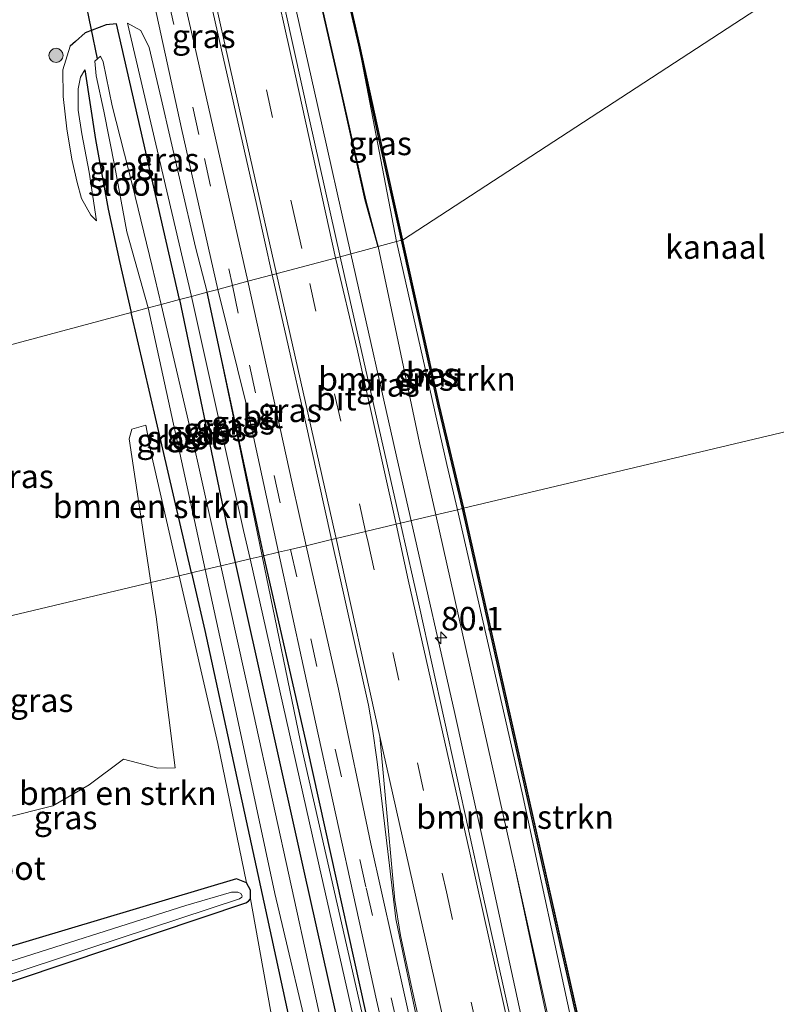
# Model space of a CAD drawing. Units: metres. Extents: x 170331 to 180000, y 381248 to 387501.
# Drawn here: x 176374 to 176455, y 382652 to 382757 of the extents above; entities that cross this region are included whole.
import ezdxf
from ezdxf.enums import TextEntityAlignment as Align

# ---------------------------------------------------------------- set-up
doc = ezdxf.new("R2010")
doc.units = ezdxf.units.M
doc.linetypes.add('VW-3-9_STREEP', pattern=[12, 3, -9])
doc.layers.get('0').update_dxf_attribs({"lineweight": 25})
for name, color, linetype, lineweight in [('B-ME-AM-KILOMETR-S-B1', 7, 'Continuous', 18), ('B-ME-BV-GELEIDECONSTRUCTIE-GELEIDERAIL-L-B1', 213, 'BV-GELEIDERAIL', 18), ('B-ME-GC-DAMWAND-GV-B6', 10, 'Continuous', 25), ('B-ME-GR-BOMENRIJ-L-B1', 10, 'Continuous', 25), ('B-ME-GR-BOMENSTRUIKEN-GV-B6', 93, 'Continuous', 18), ('B-ME-GR-BOOM-GV-B6', 93, 'Continuous', 18), ('B-ME-GR-BOOM-S-B1', 93, 'Continuous', 18), ('B-ME-GW-INSTEEKWATERGANG-L-B1', 10, 'Continuous', 25), ('B-ME-GW-KRUINLIJN-L-B1', 93, 'Continuous', 18), ('B-ME-GW-TEENLIJN-L-B1', 93, 'Continuous', 18), ('B-ME-IE-GRASLAND-GV-B6', 93, 'Continuous', 18), ('B-ME-IE-HULPGEOMETRIE-L-B1', 53, 'Continuous', 18), ('B-ME-KW-DUIKER-L-B1', 10, 'Continuous', 25), ('B-ME-OB-BESCHOEIING-GV-B6', 10, 'Continuous', 25), ('B-ME-OB-WATERLIJN-L-B1', 133, 'OB-WATERLIJN', 18), ('B-ME-OG-WATER-GV-B6', 153, 'Continuous', 18), ('B-ME-VH-VERH_SOORT-BITUMEN-GV-B6', 8, 'IE-TERREINAFSCHEIDING-NATUURLIJK-HOUTWAL', 18), ('B-ME-VW-MARKERING-39STREEP-015-L-B1', 255, 'VW-3-9_STREEP', 18), ('B-ME-VW-MARKERING-STREEP-015-L-B1', 7, 'Continuous', 18)]:
    doc.layers.add(name, color=color, linetype=linetype, lineweight=lineweight)
doc.styles.add('NLCS-ISO', font='NLCS-ISO.TTF')
doc.linetypes.add('BV-GELEIDERAIL', pattern='A,10,-3,[108,NLCS.SHX,S=1,R=0,X=0,Y=0],-3', length=16)
doc.linetypes.add('IE-TERREINAFSCHEIDING-NATUURLIJK-HOUTWAL', pattern='A,7,-1.5,[67,NLCS.SHX,S=0.75,R=45,X=0,Y=0],-1.5,7,-1.5,[70,NLCS.SHX,S=0.75,R=0,X=0,Y=0],-1.5', length=20)
doc.linetypes.add('OB-WATERLIJN', pattern='A,10,[32,NLCS.SHX,S=2,R=0,X=0,Y=0],-12', length=22)

# ---------------------------------------------------------------- blocks, each defined once
blk = doc.blocks.new('boom')
blk.add_hatch(color=256).paths.add_polyline_path([(-0.75, 0, 1), (0.75, 0, 1)])
blk.add_circle((0, 0), 0.75)
blk = doc.blocks.new('hecto')
for p, q in [((0, 0.625), (-0.625, 0)), ((0, -0.625), (0, 0.625)), ((-0.625, 0), (0.625, 0)), ((0.625, 0), (0, -0.625))]:
    blk.add_line(p, q)

msp = doc.modelspace()

# ---------------------------------------------------------------- linework, layer by layer
at = {"layer": 'B-ME-BV-GELEIDECONSTRUCTIE-GELEIDERAIL-L-B1'}
for points in [[(176376.512, 382878.919, 22.44), (176380.438, 382861.239, 22.516), (176384.618, 382842.27, 22.559), (176388.565, 382825.018, 22.629), (176392.444, 382807.214, 22.659), (176396.594, 382788.745, 22.694), (176401.078, 382769.041, 22.702), (176405.947, 382747.464, 22.705), (176409.445, 382731.814, 22.728)], [(176415.85, 382703.462, 22.919), (176414.509, 382709.377, 22.894), (176409.445, 382731.814, 22.728)], [(176415.85, 382703.462, 22.919), (176420.489, 382682.993, 23.006), (176424.242, 382666.047, 23.089), (176428.983, 382644.339, 22.931), (176439.482, 382597.393, 23.072), (176449.51, 382553.352, 22.962), (176460.861, 382503.584, 22.89), (176473.98, 382445.263, 22.771), (176485.06, 382395.542, 22.744), (176494.989, 382351.226, 22.66)]]:
    msp.add_polyline3d(points, dxfattribs=at)
at = {"layer": 'B-ME-GC-DAMWAND-GV-B6'}
msp.add_polyline3d([(176408.288, 382763.15, 20.695), (176410.382, 382753.991, 20.695), (176412.492, 382744.266, 20.695), (176414.933, 382733.279, 20.7), (176414.835, 382733.257, 20.992), (176412.394, 382744.244, 20.991), (176410.284, 382753.969, 20.978), (176408.191, 382763.127, 20.963)], dxfattribs=at)
at = {"layer": 'B-ME-GR-BOMENRIJ-L-B1'}
for points in [[(176412.353, 382732.592, 21.823), (176410.986, 382737.532, 21.85), (176408.482, 382748.69, 21.854), (176406.28, 382758.316, 21.854), (176402.417, 382776.339, 21.784), (176398.473, 382793.816, 21.749), (176396.388, 382804.089, 21.748), (176393.674, 382815.014, 21.764), (176391.222, 382826.379, 21.673), (176387.949, 382841.318, 21.652), (176385.058, 382854.44, 21.644), (176380.357, 382878.314, 21.518)], [(176400.219, 382699.751, 21.895), (176399.777, 382701.705, 21.887), (176394.188, 382727.736, 21.832)], [(176416.367, 382628.31, 22.219), (176412.872, 382642.951, 22.135), (176404.833, 382679.338, 21.978), (176400.219, 382699.751, 21.895)]]:
    msp.add_polyline3d(points, dxfattribs=at)
at = {"layer": 'B-ME-GR-BOMENSTRUIKEN-GV-B6'}
for points in [[(176412.353, 382732.592, 21.823), (176414.301, 382733.112, 21.106), (176419.669, 382709.45, 21.019), (176420.772, 382704.63, 21.023), (176418.479, 382704.086, 21.917), (176416.755, 382711.75, 21.886), (176412.353, 382732.592, 21.823)], [(176391.22, 382697.615, 20.725), (176388.199, 382696.898, 20.98), (176385.908, 382712.145, 20.8), (176386.184, 382713.173, 20.832), (176387.664, 382713.626, 20.761), (176388.228, 382710.603, 20.725), (176391.22, 382697.615, 20.725)], [(176432.964, 382639.25, 22.221), (176426.821, 382667.006, 22.068), (176418.479, 382704.086, 21.917), (176420.772, 382704.63, 21.023), (176427.656, 382674.557, 21.046), (176433.138, 382649.134, 21.036), (176435.23, 382639.991, 21.012), (176432.964, 382639.25, 22.221)], [(176398.348, 382664.998, 20.757), (176397.285, 382665.423, 20.743), (176372.168, 382657.914, 20.542), (176370.495, 382657.413, 20.5), (176369.636, 382657.249, 20.479), (176369.27, 382657.497, 20.48), (176368.71, 382659.209, 20.459), (176366.044, 382672.577, 20.581), (176372.588, 382671.89, 20.601), (176377.766, 382673.193, 20.43), (176381.655, 382675.413, 20.548), (176385.301, 382678.148, 20.686), (176388.933, 382677.186, 20.767), (176390.764, 382677.227, 20.804), (176388.747, 382693.248, 21.023), (176388.199, 382696.898, 20.98), (176391.22, 382697.615, 20.725), (176395.326, 382679.793, 20.724), (176398.348, 382664.998, 20.757)], [(176497.79, 382351.907, 21.75), (176497.032, 382351.723, 21.839), (176496.799, 382352.673, 21.876), (176487.773, 382392.78, 21.81), (176483.468, 382412.354, 22.083), (176474.342, 382452.497, 22.097), (176465.145, 382493.1, 21.999), (176458.323, 382523.88, 22.106), (176449.897, 382560.55, 22.28), (176440.848, 382601.177, 22.364), (176435.095, 382628.007, 22.19), (176426.821, 382667.006, 22.068), (176432.964, 382639.25, 22.221), (176437.034, 382620.864, 22.322), (176440.684, 382604.97, 22.299), (176441.58, 382601.091, 22.286), (176451.823, 382556.738, 22.134), (176460.018, 382520.135, 22.036), (176468.992, 382479.942, 21.936), (176476.99, 382443.597, 22.048), (176485.021, 382408.712, 21.951), (176490.791, 382383.902, 21.8), (176497.79, 382351.907, 21.75)]]:
    msp.add_polyline3d(points, dxfattribs=at)
at = {"layer": 'B-ME-GR-BOOM-GV-B6'}
msp.add_polyline3d([(176410.446, 382602.532, 21.074), (176405.311, 382600.712, 20.999), (176401.715, 382599.761, 20.894), (176397.847, 382600.394, 20.909), (176392.113, 382603.144, 21.033), (176384.848, 382610.566, 21.13), (176379.479, 382617.359, 21.04), (176374.679, 382625.997, 21.087), (176368.005, 382648.367, 21.183), (176366.758, 382654.599, 21.03), (176367.209, 382653.643, 20.78), (176367.53, 382653.284, 20.781), (176367.8, 382653.109, 20.783), (176369.344, 382653.178, 20.877), (176398.291, 382662.866, 20.718), (176398.585, 382663.04, 20.727), (176398.776, 382663.319, 20.736), (176403.343, 382637.897, 21.223), (176408.892, 382611.891, 21.178), (176410.446, 382602.532, 21.074)], dxfattribs=at)
at = {"layer": 'B-ME-GW-INSTEEKWATERGANG-L-B1'}
msp.add_line((176391.229, 382726.945, 20.93), (176384.546, 382756.229, 21.766), dxfattribs=at)
for points in [[(176384.546, 382756.229, 21.766), (176383.452, 382756.146, 21.749), (176381.21, 382755.295, 21.514), (176380.186, 382754.374, 21.51), (176379.607, 382753.854, 21.507)], [(176381.173, 382751.351, 20.599), (176382.314, 382743.947, 20.578), (176383.664, 382736.555, 20.666), (176384.875, 382730.985, 20.736), (176386.09, 382725.571, 20.725)], [(176391.229, 382726.945, 20.93), (176396.251, 382703.088, 20.828), (176397.156, 382699.023, 20.834)], [(176392.498, 382697.918, 20.778), (176388.779, 382713.968, 20.747), (176386.09, 382725.571, 20.725)], [(176397.156, 382699.023, 20.834), (176404.452, 382666.244, 20.882), (176411.589, 382634.4, 21.063), (176419.861, 382597.885, 21.139), (176429.635, 382554.349, 21.089), (176439.764, 382508.175, 20.974), (176446.57, 382478.922, 21.071), (176447.495, 382475.878, 21.233), (176448.527, 382470.961, 21.086), (176448.779, 382468.511, 20.753), (176458.515, 382424.405, 20.653), (176467.358, 382386.838, 20.762), (176474.558, 382354.865, 20.893), (176476.396, 382346.702, 20.728)], [(176392.498, 382697.918, 20.778), (176393.916, 382691.801, 20.79), (176400.54, 382661.326, 20.728), (176410.757, 382614.245, 20.937), (176413.23, 382603.996, 20.909), (176415.089, 382596.293, 20.888), (176424.17, 382556.022, 21.073), (176433.307, 382515.896, 21.157), (176444.027, 382469.868, 20.868), (176454.722, 382422.482, 20.92), (176464.885, 382378.339, 20.692), (176472.641, 382345.789, 20.609)], [(176359.491, 382690.084, 20.753), (176366.758, 382654.599, 21.03), (176367.209, 382653.643, 20.78), (176367.53, 382653.284, 20.781), (176367.8, 382653.109, 20.783), (176369.344, 382653.178, 20.877), (176398.291, 382662.866, 20.718), (176398.585, 382663.04, 20.727), (176398.776, 382663.319, 20.736), (176398.781, 382664.228, 20.752), (176398.348, 382664.998, 20.757), (176397.285, 382665.423, 20.743), (176372.168, 382657.914, 20.542), (176370.495, 382657.413, 20.5), (176369.636, 382657.249, 20.479), (176369.27, 382657.497, 20.48), (176368.71, 382659.209, 20.459), (176366.044, 382672.577, 20.581), (176362.413, 382690.778, 20.748)]]:
    msp.add_polyline3d(points, dxfattribs=at)
at = {"layer": 'B-ME-GW-KRUINLIJN-L-B1'}
for points in [[(176412.353, 382732.592, 21.823), (176411.035, 382737.544, 21.85), (176408.531, 382748.701, 21.854), (176406.329, 382758.327, 21.854), (176402.466, 382776.35, 21.784), (176398.522, 382793.826, 21.749), (176396.437, 382804.1, 21.748), (176393.723, 382815.025, 21.764), (176391.271, 382826.39, 21.673), (176387.998, 382841.329, 21.652), (176385.107, 382854.45, 21.644), (176380.406, 382878.326, 21.518)], [(176394.188, 382727.736, 21.832), (176392.938, 382732.524, 21.854), (176391.357, 382739.375, 21.835), (176389.277, 382748.317, 21.838), (176388.031, 382753.724, 21.834), (176387.138, 382755.546, 21.821), (176385.731, 382756.319, 21.785)], [(176379.607, 382753.854, 21.507), (176378.839, 382751.352, 21.503), (176378.884, 382748.524, 21.424), (176379.27, 382745.081, 21.335), (176379.806, 382741.856, 21.197), (176380.373, 382739.402, 21.074), (176380.361, 382739.38, 21.076)], [(176380.361, 382739.38, 21.076), (176380.81, 382737.696, 21.044), (176381.823, 382735.909, 20.856), (176382.435, 382735.332, 20.812)], [(176418.479, 382704.086, 21.917), (176416.755, 382711.75, 21.886), (176412.353, 382732.592, 21.823)], [(176394.188, 382727.736, 21.832), (176397.765, 382710.714, 21.842), (176400.038, 382699.708, 21.855)], [(176418.479, 382704.086, 21.917), (176426.821, 382667.006, 22.068), (176432.964, 382639.25, 22.221), (176437.034, 382620.864, 22.322), (176440.684, 382604.97, 22.299), (176441.58, 382601.091, 22.286), (176451.823, 382556.738, 22.134), (176460.018, 382520.135, 22.036), (176468.992, 382479.942, 21.936), (176476.99, 382443.597, 22.048), (176485.021, 382408.712, 21.951), (176490.791, 382383.902, 21.8), (176497.79, 382351.907, 21.75)], [(176400.038, 382699.708, 21.855), (176404.322, 382678.963, 21.879), (176411.668, 382646.6, 22.028), (176415.593, 382629.146, 22.141), (176419.277, 382612.737, 22.094), (176424.938, 382586.667, 21.947), (176432.403, 382553.512, 21.895), (176438.801, 382526.218, 21.87), (176443.626, 382502.117, 21.647), (176449.31, 382478.462, 21.779), (176449.787, 382477.059, 21.761), (176450.339, 382475.615, 21.748), (176450.901, 382473.398, 21.748), (176451.026, 382472.26, 21.723), (176451.219, 382470.389, 21.636), (176460.532, 382428.62, 21.548), (176461.364, 382425.35, 21.56), (176471.293, 382381.302, 21.607), (176479.09, 382347.358, 21.598)]]:
    msp.add_polyline3d(points, dxfattribs=at)
at = {"layer": 'B-ME-GW-TEENLIJN-L-B1'}
for p, q in [((176392.525, 382727.291, 20.931), (176385.731, 382756.319, 21.785)), ((176414.301, 382733.112, 21.106), (176410.284, 382753.969, 20.978))]:
    msp.add_line(p, q, dxfattribs=at)
for points in [[(176382.435, 382735.332, 20.812), (176381.656, 382740.494, 20.796), (176380.867, 382744.543, 20.737), (176380.481, 382747.085, 20.714), (176380.464, 382749.323, 20.688), (176380.702, 382750.56, 20.647), (176381.173, 382751.351, 20.599)], [(176420.772, 382704.63, 21.023), (176419.669, 382709.45, 21.019), (176414.301, 382733.112, 21.106)], [(176398.741, 382699.4, 20.91), (176398.057, 382702.441, 20.902), (176392.525, 382727.291, 20.931)], [(176420.772, 382704.63, 21.023), (176427.656, 382674.557, 21.046), (176433.138, 382649.134, 21.036), (176435.23, 382639.991, 21.012), (176440.197, 382618.285, 20.956), (176443.824, 382602.061, 21.008), (176446.183, 382591.509, 21.042), (176460.276, 382528.529, 21.103), (176471.899, 382476.456, 21.155), (176480.796, 382436.751, 21.359), (176489.979, 382396.568, 21.312), (176499.908, 382352.423, 21.186)], [(176398.741, 382699.4, 20.91), (176406.075, 382666.805, 20.99), (176411.891, 382641.131, 21.038), (176417.045, 382619.373, 21.234), (176424.109, 382586.472, 21.117), (176433.252, 382546.29, 21.106), (176438.594, 382522.007, 20.997), (176443.488, 382499.451, 20.956), (176448.748, 382477.424, 20.99), (176449.39, 382475.206, 21.139), (176449.919, 382473.574, 21.043), (176450.082, 382472.079, 21.115), (176450.137, 382469.775, 20.934), (176450.391, 382468.146, 20.8), (176458.66, 382431.101, 20.794), (176466.71, 382395.813, 20.847), (176474.854, 382360.071, 20.919), (176477.797, 382347.043, 20.753)]]:
    msp.add_polyline3d(points, dxfattribs=at)
at = {"layer": 'B-ME-IE-GRASLAND-GV-B6'}
for points in [[(176411.035, 382737.544, 21.85), (176408.531, 382748.701, 21.854), (176406.329, 382758.327, 21.854), (176402.466, 382776.35, 21.784), (176398.522, 382793.826, 21.749), (176396.437, 382804.1, 21.748), (176393.723, 382815.025, 21.764), (176391.271, 382826.39, 21.673), (176387.998, 382841.329, 21.652), (176385.107, 382854.45, 21.644), (176380.406, 382878.326, 21.518), (176377.972, 382888.311, 21.504), (176374.992, 382899.535, 21.476), (176372.756, 382910.553, 21.385), (176369.385, 382924.252, 21.352)], [(176373.061, 382918.624, 20.939), (176377.312, 382900.196, 20.939), (176380.877, 382884.331, 20.939), (176382.328, 382878.005, 20.939), (176385.887, 382862.387, 20.937), (176388.096, 382852.651, 20.937), (176390.104, 382844.002, 20.937), (176391.616, 382836.802, 20.937), (176393.584, 382828.22, 20.937), (176394.939, 382821.839, 20.944), (176396.968, 382812.303, 20.951), (176399.522, 382801.418, 20.955), (176401.589, 382792.623, 20.957), (176403.276, 382784.571, 20.959), (176405.917, 382772.855, 20.959), (176408.191, 382763.127, 20.963), (176410.284, 382753.969, 20.978), (176414.301, 382733.112, 21.106), (176412.353, 382732.592, 21.823), (176411.035, 382737.544, 21.85)], [(176401.074, 382729.577, 22.095), (176398.517, 382728.893, 21.968), (176396.067, 382739.705, 21.947), (176392.848, 382753.962, 21.916), (176388.433, 382773.006, 21.933), (176386.573, 382780.952, 21.925), (176388.142, 382779.78, 21.977), (176388.779, 382778.976, 22.005), (176389.425, 382778.161, 22.034), (176390.312, 382776.87, 22.108), (176392.344, 382768.374, 22.078), (176395.695, 382753.478, 22.071), (176399.454, 382736.956, 22.103), (176401.074, 382729.577, 22.095)], [(176406.329, 382758.327, 21.854), (176408.531, 382748.701, 21.854), (176411.035, 382737.544, 21.85), (176412.353, 382732.592, 21.823), (176408.303, 382731.509, 22.056), (176405.046, 382746.032, 22.15), (176400.773, 382765.456, 22.134)], [(176387.728, 382762.204, 21.807), (176391.464, 382745.137, 21.818), (176395.311, 382728.036, 21.88), (176394.188, 382727.736, 21.832), (176392.938, 382732.524, 21.854), (176391.357, 382739.375, 21.835), (176389.277, 382748.317, 21.838), (176388.031, 382753.724, 21.834), (176387.138, 382755.546, 21.821), (176385.731, 382756.319, 21.785), (176392.525, 382727.291, 20.931), (176391.229, 382726.945, 20.93), (176384.546, 382756.229, 21.766), (176383.452, 382756.146, 21.749), (176381.21, 382755.295, 21.514), (176380.186, 382754.374, 21.51), (176379.607, 382753.854, 21.507), (176378.839, 382751.352, 21.503), (176378.884, 382748.524, 21.424), (176379.27, 382745.081, 21.335), (176379.806, 382741.856, 21.197), (176380.373, 382739.402, 21.074), (176380.361, 382739.38, 21.076), (176380.81, 382737.696, 21.044), (176381.823, 382735.909, 20.856), (176382.435, 382735.332, 20.812), (176381.656, 382740.494, 20.796), (176380.867, 382744.543, 20.737), (176380.481, 382747.085, 20.714), (176380.464, 382749.323, 20.688), (176380.702, 382750.56, 20.647), (176381.173, 382751.351, 20.599), (176382.314, 382743.947, 20.578), (176383.664, 382736.555, 20.666), (176384.875, 382730.985, 20.736), (176386.09, 382725.571, 20.725), (176356.493, 382717.659, 20.74)], [(176386.09, 382725.571, 20.725), (176384.875, 382730.985, 20.736), (176383.664, 382736.555, 20.666), (176382.314, 382743.947, 20.578), (176381.173, 382751.351, 20.599), (176380.702, 382750.56, 20.647), (176380.464, 382749.323, 20.688), (176380.481, 382747.085, 20.714), (176380.867, 382744.543, 20.737), (176381.656, 382740.494, 20.796), (176382.435, 382735.332, 20.812), (176381.823, 382735.909, 20.856), (176380.81, 382737.696, 21.044), (176380.361, 382739.38, 21.076), (176380.373, 382739.402, 21.074), (176379.806, 382741.856, 21.197), (176379.27, 382745.081, 21.335), (176378.884, 382748.524, 21.424), (176378.839, 382751.352, 21.503), (176379.607, 382753.854, 21.507), (176380.186, 382754.374, 21.51), (176381.21, 382755.295, 21.514), (176383.452, 382756.146, 21.749), (176384.546, 382756.229, 21.766), (176391.229, 382726.945, 20.93), (176389.28, 382726.423, 19.622), (176388.329, 382730.464, 19.862), (176386.246, 382739.07, 19.864), (176384.083, 382747.546, 19.864), (176383.119, 382752.208, 19.864), (176382.834, 382752.802, 19.864), (176382.523, 382752.536, 19.864), (176382.227, 382752.283, 19.864), (176382.388, 382750.721, 19.864), (176383.183, 382746.96, 19.864), (176384.367, 382741.059, 19.864), (176385.646, 382734.132, 19.86), (176387.919, 382726.06, 19.592), (176386.09, 382725.571, 20.725)], [(176394.188, 382727.736, 21.832), (176392.525, 382727.291, 20.931), (176385.731, 382756.319, 21.785), (176387.138, 382755.546, 21.821), (176388.031, 382753.724, 21.834), (176389.277, 382748.317, 21.838), (176391.357, 382739.375, 21.835), (176392.938, 382732.524, 21.854), (176394.188, 382727.736, 21.832)], [(176414.835, 382733.257, 20.992), (176414.301, 382733.112, 21.106), (176410.284, 382753.969, 20.978), (176412.394, 382744.244, 20.991), (176414.835, 382733.257, 20.992)], [(176408.303, 382731.509, 22.056), (176412.353, 382732.592, 21.823), (176416.755, 382711.75, 21.886), (176418.479, 382704.086, 21.917), (176414.72, 382703.194, 22.191), (176408.303, 382731.509, 22.056)], [(176414.301, 382733.112, 21.106), (176414.835, 382733.257, 20.992), (176418.726, 382715.684, 20.78), (176421.327, 382704.761, 20.909), (176420.772, 382704.63, 21.023), (176419.669, 382709.45, 21.019), (176414.301, 382733.112, 21.106)], [(176398.517, 382728.893, 21.968), (176401.074, 382729.577, 22.095), (176404.543, 382714.28, 22.132), (176407.404, 382701.457, 22.178), (176404.697, 382700.814, 22.055), (176403.206, 382707.453, 22.033), (176398.517, 382728.893, 21.968)], [(176391.229, 382726.945, 20.93), (176392.525, 382727.291, 20.931), (176398.057, 382702.441, 20.902), (176398.741, 382699.4, 20.91), (176397.156, 382699.023, 20.834), (176396.251, 382703.088, 20.828), (176391.229, 382726.945, 20.93)], [(176392.525, 382727.291, 20.931), (176394.188, 382727.736, 21.832), (176397.765, 382710.714, 21.842), (176400.038, 382699.708, 21.855), (176398.741, 382699.4, 20.91), (176398.057, 382702.441, 20.902), (176392.525, 382727.291, 20.931)], [(176394.188, 382727.736, 21.832), (176395.311, 382728.036, 21.88), (176398.455, 382715.323, 21.88), (176401.768, 382700.119, 21.908), (176400.038, 382699.708, 21.855), (176397.765, 382710.714, 21.842), (176394.188, 382727.736, 21.832)], [(176389.28, 382726.423, 19.622), (176391.229, 382726.945, 20.93), (176396.251, 382703.088, 20.828), (176397.156, 382699.023, 20.834), (176395.627, 382698.66, 19.512), (176392.561, 382712.476, 19.522), (176389.28, 382726.423, 19.622)], [(176356.493, 382717.659, 20.74), (176386.09, 382725.571, 20.725), (176388.779, 382713.968, 20.747), (176392.498, 382697.918, 20.778), (176391.22, 382697.615, 20.725), (176388.228, 382710.603, 20.725), (176387.664, 382713.626, 20.761), (176386.184, 382713.173, 20.832), (176385.908, 382712.145, 20.8), (176388.199, 382696.898, 20.98), (176362.413, 382690.778, 20.748), (176362.382, 382690.934, 20.749), (176356.493, 382717.659, 20.74)], [(176386.09, 382725.571, 20.725), (176387.919, 382726.06, 19.592), (176393.97, 382698.267, 19.538), (176392.498, 382697.918, 20.778), (176388.779, 382713.968, 20.747), (176386.09, 382725.571, 20.725)], [(176471.899, 382476.456, 21.155), (176460.276, 382528.529, 21.103), (176446.183, 382591.509, 21.042), (176443.824, 382602.061, 21.008), (176440.197, 382618.285, 20.956), (176435.23, 382639.991, 21.012), (176433.138, 382649.134, 21.036), (176427.656, 382674.557, 21.046), (176420.772, 382704.63, 21.023), (176421.327, 382704.761, 20.909), (176429.81, 382666.859, 20.947), (176436.965, 382635.083, 20.903), (176443.017, 382608.004, 20.922), (176444.31, 382602.32, 20.923), (176452.361, 382566.918, 20.929), (176460.757, 382529.297, 21.045), (176472.589, 382476.745, 20.995)], [(176426.821, 382667.006, 22.068), (176435.095, 382628.007, 22.19), (176440.848, 382601.177, 22.364), (176449.897, 382560.55, 22.28), (176458.323, 382523.88, 22.106), (176465.145, 382493.1, 21.999), (176474.342, 382452.497, 22.097), (176483.468, 382412.354, 22.083), (176487.773, 382392.78, 21.81), (176496.799, 382352.673, 21.876), (176497.032, 382351.723, 21.839), (176494.029, 382350.992, 21.933), (176481.68, 382405.764, 22.01), (176467.737, 382467.379, 22.187), (176456.4, 382517.699, 22.257), (176443.811, 382573.627, 22.384), (176431.659, 382627.112, 22.574), (176423.316, 382664.559, 22.343), (176416.742, 382694.271, 22.233), (176414.72, 382703.194, 22.191), (176418.479, 382704.086, 21.917), (176426.821, 382667.006, 22.068)], [(176432.713, 382580.736, 22.237), (176427.502, 382599.685, 22.377), (176425.258, 382608.48, 22.304), (176419.572, 382633.271, 22.187), (176415.099, 382653.415, 22.177), (176411.559, 382669.143, 22.199), (176408.122, 382685.562, 22.105), (176404.697, 382700.814, 22.055), (176407.404, 382701.457, 22.178), (176411.33, 382683.864, 22.242), (176411.726, 382681.598, 22.235), (176412.264, 382677.871, 22.29), (176414.242, 382661.193, 22.219), (176414.964, 382657.588, 22.203), (176419.766, 382634.956, 22.297), (176426.391, 382606.467, 22.287), (176429.16, 382599.065, 22.394), (176432.323, 382590.738, 22.286)], [(176443.626, 382502.117, 21.647), (176438.801, 382526.218, 21.87), (176432.403, 382553.512, 21.895), (176424.938, 382586.667, 21.947), (176419.277, 382612.737, 22.094), (176415.593, 382629.146, 22.141), (176411.668, 382646.6, 22.028), (176404.322, 382678.963, 21.879), (176400.038, 382699.708, 21.855), (176401.768, 382700.119, 21.908), (176405.699, 382682.075, 21.941), (176412.188, 382652.529, 22.102), (176418.625, 382624.629, 22.16), (176423.885, 382602.777, 22.199), (176427.532, 382589.182, 22.101), (176432.753, 382569.147, 22.123), (176439.983, 382537.828, 22.112), (176443.589, 382519.734, 22.071), (176446.698, 382503.223, 22.003)], [(176439.834, 382501.37, 19.757), (176429.447, 382547.61, 19.711), (176420.884, 382585.987, 19.79), (176412.447, 382623.681, 19.622), (176407.19, 382646.17, 19.623), (176399.102, 382682.998, 19.501), (176395.627, 382698.66, 19.512), (176397.156, 382699.023, 20.834), (176404.452, 382666.244, 20.882), (176411.589, 382634.4, 21.063), (176419.861, 382597.885, 21.139), (176429.635, 382554.349, 21.089), (176439.764, 382508.175, 20.974)], [(176439.764, 382508.175, 20.974), (176429.635, 382554.349, 21.089), (176419.861, 382597.885, 21.139), (176411.589, 382634.4, 21.063), (176404.452, 382666.244, 20.882), (176397.156, 382699.023, 20.834), (176398.741, 382699.4, 20.91), (176406.075, 382666.805, 20.99), (176411.891, 382641.131, 21.038), (176417.045, 382619.373, 21.234), (176424.109, 382586.472, 21.117), (176433.252, 382546.29, 21.106), (176438.594, 382522.007, 20.997), (176443.488, 382499.451, 20.956)], [(176443.488, 382499.451, 20.956), (176438.594, 382522.007, 20.997), (176433.252, 382546.29, 21.106), (176424.109, 382586.472, 21.117), (176417.045, 382619.373, 21.234), (176411.891, 382641.131, 21.038), (176406.075, 382666.805, 20.99), (176398.741, 382699.4, 20.91), (176400.038, 382699.708, 21.855), (176404.322, 382678.963, 21.879), (176411.668, 382646.6, 22.028), (176415.593, 382629.146, 22.141), (176419.277, 382612.737, 22.094), (176424.938, 382586.667, 21.947), (176432.403, 382553.512, 21.895), (176438.801, 382526.218, 21.87), (176443.626, 382502.117, 21.647)], [(176413.23, 382603.996, 20.909), (176410.446, 382602.532, 21.074), (176408.892, 382611.891, 21.178), (176403.343, 382637.897, 21.223), (176398.776, 382663.319, 20.736), (176398.781, 382664.228, 20.752), (176398.348, 382664.998, 20.757), (176395.326, 382679.793, 20.724), (176391.22, 382697.615, 20.725), (176392.498, 382697.918, 20.778), (176393.916, 382691.801, 20.79), (176400.54, 382661.326, 20.728), (176410.757, 382614.245, 20.937), (176413.23, 382603.996, 20.909)], [(176444.027, 382469.868, 20.868), (176433.307, 382515.896, 21.157), (176424.17, 382556.022, 21.073), (176415.089, 382596.293, 20.888), (176413.23, 382603.996, 20.909), (176410.757, 382614.245, 20.937), (176400.54, 382661.326, 20.728), (176393.916, 382691.801, 20.79), (176392.498, 382697.918, 20.778), (176393.97, 382698.267, 19.538), (176396.305, 382687.544, 19.517), (176401.385, 382663.876, 19.524), (176405.652, 382645.744, 19.6), (176408.409, 382632.635, 19.453), (176414.968, 382603.88, 19.794), (176423.903, 382564.609, 19.843), (176434.072, 382519.725, 19.584), (176443.117, 382480.344, 19.616)], [(176366.044, 382672.577, 20.581), (176362.413, 382690.778, 20.748), (176388.199, 382696.898, 20.98), (176388.747, 382693.248, 21.023), (176390.764, 382677.227, 20.804), (176388.933, 382677.186, 20.767), (176385.301, 382678.148, 20.686), (176381.655, 382675.413, 20.548), (176377.766, 382673.193, 20.43), (176372.588, 382671.89, 20.601), (176366.044, 382672.577, 20.581)], [(176372.168, 382657.914, 20.542), (176397.285, 382665.423, 20.743), (176398.348, 382664.998, 20.757), (176398.781, 382664.228, 20.752), (176398.776, 382663.319, 20.736), (176398.585, 382663.04, 20.727), (176398.291, 382662.866, 20.718), (176369.344, 382653.178, 20.877)], [(176372.007, 382654.89, 19.94), (176397.606, 382663.303, 19.675), (176397.872, 382663.475, 19.68), (176397.903, 382663.639, 19.683), (176397.769, 382663.889, 19.673), (176397.425, 382664.007, 19.668), (176396.77, 382664.007, 19.654), (176391.897, 382662.606, 19.613), (176370.951, 382655.938, 19.933)]]:
    msp.add_polyline3d(points, dxfattribs=at)
at = {"layer": 'B-ME-IE-HULPGEOMETRIE-L-B1'}
for points in [[(176346.231, 382713.995, 20.729), (176354.146, 382717.019, 20.769), (176354.603, 382717.147, 20.208), (176355.663, 382717.437, 20.132), (176356.493, 382717.659, 20.74), (176386.09, 382725.571, 20.725), (176387.919, 382726.06, 19.592), (176389.28, 382726.423, 19.622), (176391.229, 382726.945, 20.93), (176392.525, 382727.291, 20.931), (176394.188, 382727.736, 21.832), (176395.311, 382728.036, 21.88), (176398.517, 382728.893, 21.968), (176401.074, 382729.577, 22.095), (176408.303, 382731.509, 22.056), (176412.353, 382732.592, 21.823), (176414.301, 382733.112, 21.106), (176414.835, 382733.257, 20.992), (176414.933, 382733.279, 20.7), (176467.052, 382767.238, 20.649)], [(176478.272, 382718.278, 20.748), (176421.425, 382704.785, 20.7), (176421.376, 382704.773, 20.909), (176421.327, 382704.761, 20.909), (176420.772, 382704.63, 21.023), (176418.479, 382704.086, 21.917), (176414.72, 382703.194, 22.191), (176414.252, 382703.083, 22.256), (176411.021, 382702.316, 22.262), (176407.874, 382701.569, 22.226), (176407.404, 382701.457, 22.178), (176404.697, 382700.814, 22.055), (176403.052, 382700.424, 22.001), (176401.768, 382700.119, 21.908), (176400.038, 382699.708, 21.855), (176398.741, 382699.4, 20.91), (176397.156, 382699.023, 20.834), (176395.627, 382698.66, 19.512), (176393.97, 382698.267, 19.538), (176392.498, 382697.918, 20.778), (176391.22, 382697.615, 20.725), (176388.199, 382696.898, 20.98), (176362.413, 382690.778, 20.748)]]:
    msp.add_polyline3d(points, dxfattribs=at)
at = {"layer": 'B-ME-KW-DUIKER-L-B1'}
msp.add_line((176382.523, 382752.536, 19.864), (176372.492, 382801.386, 19.722), dxfattribs=at)
at = {"layer": 'B-ME-OB-BESCHOEIING-GV-B6'}
for points in [[(176414.835, 382733.257, 20.992), (176414.933, 382733.279, 20.7), (176418.824, 382715.706, 20.7), (176421.425, 382704.785, 20.7), (176421.376, 382704.773, 20.909), (176421.327, 382704.761, 20.909), (176418.726, 382715.684, 20.78), (176414.835, 382733.257, 20.992)], [(176421.327, 382704.761, 20.909), (176421.376, 382704.773, 20.909), (176421.425, 382704.785, 20.7), (176500.672, 382352.608, 20.7), (176500.623, 382352.597, 21.103), (176500.574, 382352.586, 21.103), (176494.426, 382379.342, 21.141), (176488.581, 382405.761, 20.918), (176481.274, 382437.465, 21.08), (176472.589, 382476.745, 20.995), (176460.757, 382529.297, 21.045), (176452.361, 382566.918, 20.929), (176444.31, 382602.32, 20.923), (176443.017, 382608.004, 20.922), (176436.965, 382635.083, 20.903), (176429.81, 382666.859, 20.947), (176421.327, 382704.761, 20.909)]]:
    msp.add_polyline3d(points, dxfattribs=at)
at = {"layer": 'B-ME-OB-WATERLIJN-L-B1'}
msp.add_line((176500.672, 382352.608, 20.7), (176421.425, 382704.785, 20.7), dxfattribs=at)
for points in [[(176382.425, 382878.027, 20.695), (176385.985, 382862.409, 20.695), (176388.193, 382852.673, 20.695), (176390.202, 382844.024, 20.695), (176391.714, 382836.823, 20.695), (176393.682, 382828.242, 20.695), (176395.037, 382821.86, 20.695), (176397.066, 382812.325, 20.695), (176399.619, 382801.441, 20.695), (176401.687, 382792.645, 20.695), (176403.374, 382784.592, 20.695), (176406.014, 382772.877, 20.695), (176408.288, 382763.15, 20.695), (176410.382, 382753.991, 20.695), (176412.492, 382744.266, 20.695), (176414.933, 382733.279, 20.7)], [(176421.425, 382704.785, 20.7), (176418.824, 382715.706, 20.7), (176414.933, 382733.279, 20.7)]]:
    msp.add_polyline3d(points, dxfattribs=at)
at = {"layer": 'B-ME-OG-WATER-GV-B6'}
for points in [[(176467.052, 382767.238, 20.649), (176414.933, 382733.279, 20.7), (176412.492, 382744.266, 20.695), (176410.382, 382753.991, 20.695), (176408.288, 382763.15, 20.695)], [(176414.933, 382733.279, 20.7), (176467.052, 382767.238, 20.649), (176469.068, 382758.45, 20.564), (176468.749, 382757.645, 20.547), (176468.96, 382756.549, 20.528), (176469.189, 382755.774, 20.519), (176471.02, 382750.001, 20.675), (176472.506, 382744.673, 20.553), (176472.161, 382743.771, 20.526), (176472.482, 382742.069, 20.568), (176474.2, 382735.66, 20.657), (176476.804, 382724.286, 20.73), (176478.272, 382718.278, 20.748), (176421.425, 382704.785, 20.7), (176418.824, 382715.706, 20.7), (176414.933, 382733.279, 20.7)], [(176387.919, 382726.06, 19.592), (176385.646, 382734.132, 19.86), (176384.367, 382741.059, 19.864), (176383.183, 382746.96, 19.864), (176382.388, 382750.721, 19.864), (176382.227, 382752.283, 19.864), (176382.523, 382752.536, 19.864), (176382.834, 382752.802, 19.864), (176383.119, 382752.208, 19.864), (176384.083, 382747.546, 19.864), (176386.246, 382739.07, 19.864), (176388.329, 382730.464, 19.862), (176389.28, 382726.423, 19.622), (176387.919, 382726.06, 19.592)], [(176387.919, 382726.06, 19.592), (176389.28, 382726.423, 19.622), (176392.561, 382712.476, 19.522), (176395.627, 382698.66, 19.512), (176393.97, 382698.267, 19.538), (176387.919, 382726.06, 19.592)], [(176500.672, 382352.608, 20.7), (176421.425, 382704.785, 20.7), (176478.272, 382718.278, 20.748), (176479.55, 382712.9, 20.7), (176481.112, 382705.467, 20.701), (176482.82, 382697.865, 20.602), (176485.087, 382688.47, 20.677), (176487.592, 382677.261, 20.581), (176489.377, 382669.59, 20.661), (176490.539, 382663.697, 20.615), (176491.423, 382657.81, 20.703), (176492.499, 382653.651, 20.681), (176494.345, 382646.726, 20.585), (176495.881, 382637.961, 20.712), (176496.172, 382635.97, 20.672), (176497.195, 382632.318, 20.609), (176498.143, 382629.208, 20.59), (176499.988, 382621.419, 20.571), (176503.268, 382605.817, 20.756)], [(176443.117, 382480.344, 19.616), (176434.072, 382519.725, 19.584), (176423.903, 382564.609, 19.843), (176414.968, 382603.88, 19.794), (176408.409, 382632.635, 19.453), (176405.652, 382645.744, 19.6), (176401.385, 382663.876, 19.524), (176396.305, 382687.544, 19.517), (176393.97, 382698.267, 19.538), (176395.627, 382698.66, 19.512), (176399.102, 382682.998, 19.501), (176407.19, 382646.17, 19.623), (176412.447, 382623.681, 19.622), (176420.884, 382585.987, 19.79), (176429.447, 382547.61, 19.711), (176439.834, 382501.37, 19.757)], [(176360.319, 382690.281, 20.063), (176361.334, 382690.522, 20.001), (176361.426, 382690.095, 19.998), (176367.821, 382659.203, 19.838), (176368.176, 382658.084, 19.834), (176368.423, 382657.517, 19.837), (176369.145, 382656.607, 19.893), (176369.825, 382656.064, 19.901), (176370.951, 382655.938, 19.933), (176391.897, 382662.606, 19.613), (176396.77, 382664.007, 19.654), (176397.425, 382664.007, 19.668), (176397.769, 382663.889, 19.673), (176397.903, 382663.639, 19.683), (176397.872, 382663.475, 19.68), (176397.606, 382663.303, 19.675), (176372.007, 382654.89, 19.94), (176368.867, 382654.135, 20.089), (176367.795, 382653.354, 20.136), (176367.46, 382653.564, 20.132), (176367.68, 382654.903, 20.034), (176361.661, 382683.975, 20.029), (176360.319, 382690.281, 20.063)]]:
    msp.add_polyline3d(points, dxfattribs=at)
at = {"layer": 'B-ME-VH-VERH_SOORT-BITUMEN-GV-B6'}
for points in [[(176388.433, 382773.006, 21.933), (176392.848, 382753.962, 21.916), (176396.067, 382739.705, 21.947), (176398.517, 382728.893, 21.968), (176395.311, 382728.036, 21.88), (176391.464, 382745.137, 21.818), (176387.728, 382762.204, 21.807)], [(176400.773, 382765.456, 22.134), (176405.046, 382746.032, 22.15), (176408.303, 382731.509, 22.056), (176401.074, 382729.577, 22.095), (176399.454, 382736.956, 22.103), (176395.695, 382753.478, 22.071), (176392.344, 382768.374, 22.078)], [(176401.074, 382729.577, 22.095), (176408.303, 382731.509, 22.056), (176414.72, 382703.194, 22.191), (176414.252, 382703.083, 22.256), (176411.021, 382702.316, 22.262), (176407.874, 382701.569, 22.226), (176407.404, 382701.457, 22.178), (176404.543, 382714.28, 22.132), (176401.074, 382729.577, 22.095)], [(176395.311, 382728.036, 21.88), (176398.517, 382728.893, 21.968), (176403.206, 382707.453, 22.033), (176404.697, 382700.814, 22.055), (176403.052, 382700.424, 22.001), (176401.768, 382700.119, 21.908), (176398.455, 382715.323, 21.88), (176395.311, 382728.036, 21.88)], [(176456.152, 382484.571, 22.074), (176446.757, 382526.322, 22.253), (176436.919, 382570.057, 22.33), (176432.323, 382590.738, 22.286), (176429.16, 382599.065, 22.394), (176426.391, 382606.467, 22.287), (176419.766, 382634.956, 22.297), (176414.964, 382657.588, 22.203), (176414.242, 382661.193, 22.219), (176412.264, 382677.871, 22.29), (176411.726, 382681.598, 22.235), (176411.33, 382683.864, 22.242), (176407.404, 382701.457, 22.178), (176407.874, 382701.569, 22.226), (176411.021, 382702.316, 22.262), (176414.252, 382703.083, 22.256), (176414.72, 382703.194, 22.191), (176416.742, 382694.271, 22.233), (176423.316, 382664.559, 22.343), (176431.659, 382627.112, 22.574), (176443.811, 382573.627, 22.384), (176456.4, 382517.699, 22.257), (176467.737, 382467.379, 22.187)], [(176446.698, 382503.223, 22.003), (176443.589, 382519.734, 22.071), (176439.983, 382537.828, 22.112), (176432.753, 382569.147, 22.123), (176427.532, 382589.182, 22.101), (176423.885, 382602.777, 22.199), (176418.625, 382624.629, 22.16), (176412.188, 382652.529, 22.102), (176405.699, 382682.075, 21.941), (176401.768, 382700.119, 21.908), (176403.052, 382700.424, 22.001), (176404.697, 382700.814, 22.055), (176408.122, 382685.562, 22.105), (176411.559, 382669.143, 22.199), (176415.099, 382653.415, 22.177), (176419.572, 382633.271, 22.187), (176425.258, 382608.48, 22.304), (176427.502, 382599.685, 22.377), (176432.713, 382580.736, 22.237), (176435.666, 382569.361, 22.227), (176441.478, 382543.612, 22.241), (176446.612, 382519.411, 22.066), (176450.184, 382500.678, 21.993)]]:
    msp.add_polyline3d(points, dxfattribs=at)
at = {"layer": 'B-ME-VW-MARKERING-39STREEP-015-L-B1'}
msp.add_line((176411.021, 382702.316, 22.262), (176404.659, 382730.535, 22.193), dxfattribs=at)
for points in [[(176362.879, 382881.061, 21.516), (176367.287, 382860.947, 21.713), (176372.031, 382840.008, 21.782), (176377.301, 382815.879, 21.88), (176381.336, 382797.457, 21.88), (176385.56, 382778.494, 21.87), (176389.978, 382759.105, 21.877), (176393.891, 382741.935, 21.879), (176396.868, 382728.452, 21.932)], [(176392.97, 382782.954, 22.15), (176397.903, 382760.945, 22.154), (176403.567, 382735.299, 22.187), (176404.659, 382730.535, 22.193)], [(176396.868, 382728.452, 21.932), (176398.662, 382719.989, 21.905), (176403.052, 382700.424, 22.001)], [(176411.021, 382702.316, 22.262), (176411.28, 382701.166, 22.265), (176419.603, 382664.032, 22.533), (176429.945, 382617.982, 22.514), (176440.926, 382569.251, 22.502), (176451.672, 382521.441, 22.422), (176462.292, 382474.275, 22.234), (176475.62, 382415.49, 22.102), (176483.639, 382379.808, 22.092), (176490.324, 382350.091, 22.02)], [(176403.052, 382700.424, 22.001), (176405.184, 382690.92, 22.047), (176411.074, 382664.473, 22.193), (176415.085, 382646.912, 22.255), (176420.964, 382620.544, 22.202), (176425.904, 382600.126, 22.303), (176430.587, 382582.796, 22.32), (176435, 382565.381, 22.233), (176439.005, 382547.703, 22.201), (176442.931, 382530.137, 22.113), (176445.954, 382515.48, 22.163), (176449.122, 382497.751, 22.026), (176453.409, 382477.324, 21.981), (176461.27, 382442.12, 21.837), (176471.846, 382395.25, 21.781), (176482.444, 382348.174, 21.833)]]:
    msp.add_polyline3d(points, dxfattribs=at)
at = {"layer": 'B-ME-VW-MARKERING-STREEP-015-L-B1'}
for p, q in [((176403.553, 382750.731, 22.186), (176407.831, 382731.383, 22.224)), ((176407.874, 382701.569, 22.226), (176412.548, 382680.544, 22.216))]:
    msp.add_line(p, q, dxfattribs=at)
for points in [[(176375.011, 382879.155, 21.749), (176380.134, 382856.236, 22.009), (176385.137, 382833.512, 22.083), (176391.378, 382805.414, 22.127), (176397.832, 382776.377, 22.128), (176403.553, 382750.731, 22.186)], [(176383.672, 382809.717, 22.033), (176388.076, 382789.78, 22.046), (176393.014, 382767.727, 22.093), (176398.518, 382743.177, 22.094), (176401.532, 382729.699, 22.105)], [(176407.831, 382731.383, 22.224), (176410.131, 382721.688, 22.15), (176414.252, 382703.083, 22.256)], [(176407.874, 382701.569, 22.226), (176407.771, 382702.03, 22.226), (176401.532, 382729.699, 22.105)], [(176414.252, 382703.083, 22.256), (176415.555, 382697.198, 22.289), (176422.092, 382668.175, 22.337), (176431.202, 382627.462, 22.558), (176443.496, 382573.027, 22.397), (176456.182, 382516.531, 22.257), (176469.938, 382455.766, 22.215), (176485.902, 382385.064, 21.941), (176493.647, 382350.899, 22.003)], [(176432.641, 382591.01, 22.409), (176429.307, 382599.58, 22.471), (176426.45, 382607.266, 22.295), (176425.57, 382610.517, 22.278), (176423.285, 382620.826, 22.298), (176415.934, 382653.802, 22.356), (176414.74, 382659.408, 22.255), (176414.117, 382663.159, 22.227), (176413.021, 382675.115, 22.24), (176412.548, 382680.544, 22.216), (176417.433, 382658.824, 22.205), (176424.837, 382625.602, 22.404), (176432.641, 382591.01, 22.409)]]:
    msp.add_polyline3d(points, dxfattribs=at)

# ---------------------------------------------------------------- block references
at = {"layer": 'B-ME-AM-KILOMETR-S-B1', "rotation": 90}
msp.add_blockref('hecto', (176419.03, 382691.031, 22.329), dxfattribs=at)
at = {"layer": 'B-ME-GR-BOOM-S-B1', "rotation": 90}
msp.add_blockref('boom', (176378.115, 382752.89, 21.725), dxfattribs=at)

# ---------------------------------------------------------------- texts
at = {"layer": 'B-ME-AM-KILOMETR-S-B1', "ltscale": 0.2, "style": 'NLCS-ISO'}
msp.add_text('80.1', height=2.5, dxfattribs=at).set_placement((176419.03, 382691.031, 22.329), align=Align.BOTTOM_LEFT)
at = {"layer": 'B-ME-GR-BOMENSTRUIKEN-GV-B6', "ltscale": 0.2, "style": 'NLCS-ISO'}
for p in [(176416.4754, 382718.5238), (176388.2606, 382704.9929), (176384.6852, 382674.5276), (176426.8997, 382671.9909)]:
    msp.add_text('bmn en strkn', height=2.5, dxfattribs=at).set_placement(p, align=Align.MIDDLE_CENTER)
at = {"layer": 'B-ME-IE-GRASLAND-GV-B6', "ltscale": 0.2, "style": 'NLCS-ISO'}
for p in [(176393.8235, 382754.9225), (176412.5595, 382743.5405), (176389.9595, 382741.805), (176385.034, 382740.9), (176417.814, 382718.9435), (176413.391, 382717.893), (176402.9605, 382715.1955), (176394.985, 382713.157), (176396.2815, 382713.568), (176397.978, 382713.872), (176390.03, 382711.989), (176393.218, 382712.8025), (176374.4955, 382708.1745), (176376.5885, 382684.394), (176379.136, 382671.9435)]:
    msp.add_text('gras', height=2.5, dxfattribs=at).set_placement(p, align=Align.MIDDLE_CENTER)
at = {"layer": 'B-ME-OB-BESCHOEIING-GV-B6', "ltscale": 0.2, "style": 'NLCS-ISO'}
msp.add_text('bes', height=2.5, dxfattribs=at).set_placement((176418.0767, 382719.0081), align=Align.MIDDLE_CENTER)
at = {"layer": 'B-ME-OG-WATER-GV-B6', "ltscale": 0.2, "style": 'NLCS-ISO'}
for s, p in [('sloot', (176385.4885, 382739.2303)), ('kanaal', (176448.2043, 382732.5308)), ('sloot', (176391.7355, 382712.2893)), ('sloot', (176373.0355, 382666.57))]:
    msp.add_text(s, height=2.5, dxfattribs=at).set_placement(p, align=Align.MIDDLE_CENTER)
at = {"layer": 'B-ME-VH-VERH_SOORT-BITUMEN-GV-B6', "ltscale": 0.2, "style": 'NLCS-ISO'}
for p in [(176407.8921, 382716.4309), (176400.0973, 382714.5425)]:
    msp.add_text('bit', height=2.5, dxfattribs=at).set_placement(p, align=Align.MIDDLE_CENTER)

doc.saveas('drawing.dxf')
